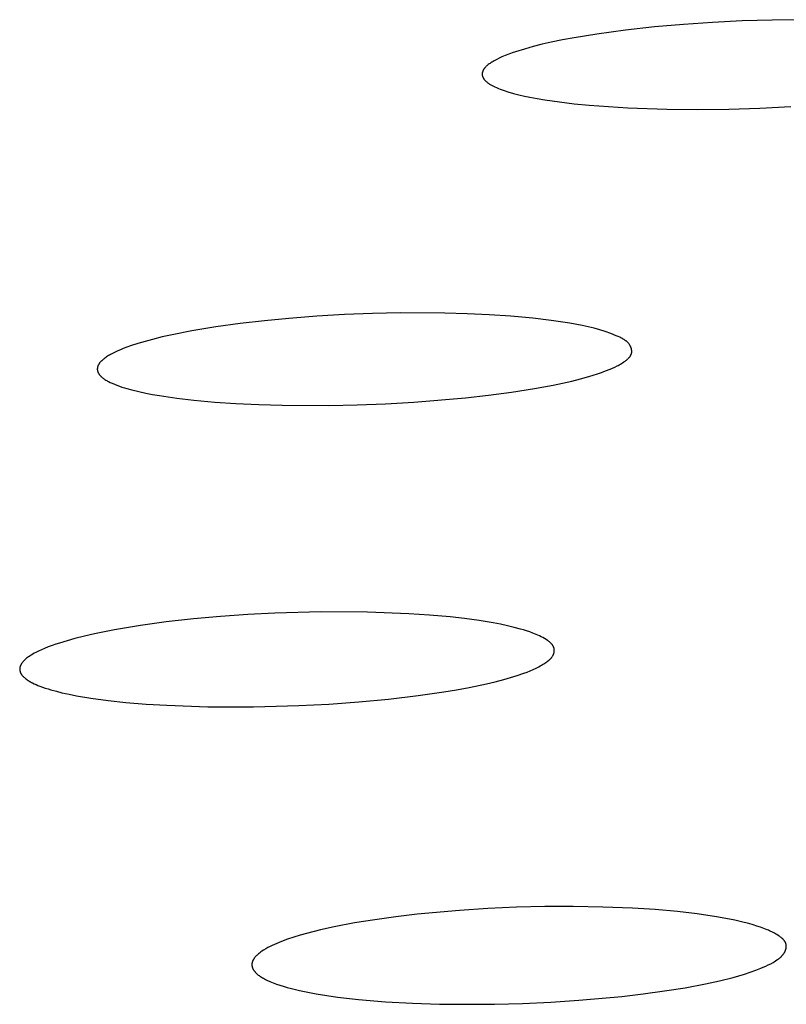
# Model space of a CAD drawing. Units: millimetres. Extents: x -613 to 385, y -1463 to 1531.
# Drawn here: x 174 to 181, y 1441 to 1450 of the extents above; entities that cross this region are included whole.
import ezdxf

# ---------------------------------------------------------------- set-up
doc = ezdxf.new("R2010")
doc.units = ezdxf.units.MM
doc.header["$MEASUREMENT"] = 0

msp = doc.modelspace()

# ---------------------------------------------------------------- linework, layer by layer
for p, q in [((179.6836, 1450.4107), (179.4153, 1450.3809)), ((179.9526, 1450.4343), (179.6836, 1450.4107)), ((180.222, 1450.4525), (179.9526, 1450.4343)), ((180.5002, 1450.4662), (180.222, 1450.4525)), ((180.7785, 1450.4747), (180.5002, 1450.4662)), ((181.057, 1450.4778), (180.7785, 1450.4747)), ((178.9355, 1450.3096), (178.8298, 1450.2898)), ((179.1478, 1450.3444), (178.9355, 1450.3096)), ((179.4153, 1450.3809), (179.1478, 1450.3444)), ((178.5573, 1450.2281), (178.4745, 1450.2051)), ((178.6407, 1450.249), (178.5573, 1450.2281)), ((178.7245, 1450.268), (178.6407, 1450.249)), ((178.8298, 1450.2898), (178.7245, 1450.268)), ((178.2656, 1450.1317), (178.2413, 1450.1207)), ((178.2968, 1450.1448), (178.2656, 1450.1317)), ((178.3285, 1450.1571), (178.2968, 1450.1448)), ((178.3604, 1450.1686), (178.3285, 1450.1571)), ((178.3925, 1450.1795), (178.3604, 1450.1686)), ((178.4745, 1450.2051), (178.3925, 1450.1795)), ((178.11, 1450.0337), (178.1077, 1450.0311)), ((178.1134, 1450.0373), (178.11, 1450.0337)), ((178.1168, 1450.0408), (178.1134, 1450.0373)), ((178.1203, 1450.0443), (178.1168, 1450.0408)), ((178.1239, 1450.0477), (178.1203, 1450.0443)), ((178.1275, 1450.0509), (178.1239, 1450.0477)), ((178.1312, 1450.0541), (178.1275, 1450.0509)), ((178.135, 1450.0573), (178.1312, 1450.0541)), ((178.1388, 1450.0603), (178.135, 1450.0573)), ((178.1467, 1450.0663), (178.1388, 1450.0603)), ((178.1547, 1450.0719), (178.1467, 1450.0663)), ((178.1628, 1450.0774), (178.1547, 1450.0719)), ((178.1711, 1450.0827), (178.1628, 1450.0774)), ((178.1825, 1450.0897), (178.1711, 1450.0827)), ((178.194, 1450.0963), (178.1825, 1450.0897)), ((178.2056, 1450.1028), (178.194, 1450.0963)), ((178.2174, 1450.109), (178.2056, 1450.1028)), ((178.2413, 1450.1207), (178.2174, 1450.109)), ((178.0819, 1449.9756), (178.0818, 1449.9736)), ((178.0818, 1449.9736), (178.0818, 1449.9716)), ((178.0818, 1449.9716), (178.0819, 1449.9695)), ((178.0821, 1449.9777), (178.0819, 1449.9756)), ((178.0819, 1449.9695), (178.0819, 1449.9675)), ((178.0819, 1449.9675), (178.0821, 1449.9654)), ((178.0823, 1449.9797), (178.0821, 1449.9777)), ((178.0821, 1449.9654), (178.0823, 1449.9634)), ((178.0825, 1449.9817), (178.0823, 1449.9797)), ((178.0823, 1449.9634), (178.0826, 1449.9614)), ((178.0828, 1449.9837), (178.0825, 1449.9817)), ((178.0826, 1449.9614), (178.0829, 1449.9593)), ((178.0832, 1449.9857), (178.0828, 1449.9837)), ((178.0829, 1449.9593), (178.0833, 1449.9573)), ((178.0836, 1449.9874), (178.0832, 1449.9857)), ((178.0833, 1449.9573), (178.0837, 1449.9554)), ((178.084, 1449.9891), (178.0836, 1449.9874)), ((178.0837, 1449.9554), (178.0842, 1449.9534)), ((178.0844, 1449.9908), (178.084, 1449.9891)), ((178.0842, 1449.9534), (178.0849, 1449.9512)), ((178.0849, 1449.9924), (178.0844, 1449.9908)), ((178.0854, 1449.9941), (178.0849, 1449.9924)), ((178.0849, 1449.9512), (178.0856, 1449.9491)), ((178.086, 1449.9957), (178.0854, 1449.9941)), ((178.0856, 1449.9491), (178.0863, 1449.947)), ((178.0866, 1449.9973), (178.086, 1449.9957)), ((178.0863, 1449.947), (178.0872, 1449.945)), ((178.0872, 1449.9989), (178.0866, 1449.9973)), ((178.0878, 1450.0005), (178.0872, 1449.9989)), ((178.0872, 1449.945), (178.0881, 1449.9429)), ((178.0885, 1450.0021), (178.0878, 1450.0005)), ((178.0881, 1449.9429), (178.089, 1449.9409)), ((178.0892, 1450.0037), (178.0885, 1450.0021)), ((178.089, 1449.9409), (178.09, 1449.9389)), ((178.09, 1450.0052), (178.0892, 1450.0037)), ((178.0908, 1450.0068), (178.09, 1450.0052)), ((178.0916, 1450.0083), (178.0908, 1450.0068)), ((178.0933, 1450.0113), (178.0916, 1450.0083)), ((178.0951, 1450.0143), (178.0933, 1450.0113)), ((178.097, 1450.0172), (178.0951, 1450.0143)), ((178.099, 1450.0201), (178.097, 1450.0172)), ((178.1011, 1450.0229), (178.099, 1450.0201)), ((178.1032, 1450.0257), (178.1011, 1450.0229)), ((178.1054, 1450.0284), (178.1032, 1450.0257)), ((178.1077, 1450.0311), (178.1054, 1450.0284)), ((178.09, 1449.9389), (178.0911, 1449.937)), ((178.0911, 1449.937), (178.0922, 1449.935)), ((178.0922, 1449.935), (178.0934, 1449.9331)), ((178.0934, 1449.9331), (178.0946, 1449.9312)), ((178.0946, 1449.9312), (178.0958, 1449.9294)), ((178.0958, 1449.9294), (178.0971, 1449.9275)), ((178.0971, 1449.9275), (178.0984, 1449.9257)), ((178.0984, 1449.9257), (178.1012, 1449.9221)), ((178.1012, 1449.9221), (178.1029, 1449.92)), ((178.1029, 1449.92), (178.1047, 1449.9179)), ((178.1047, 1449.9179), (178.1066, 1449.9158)), ((178.1066, 1449.9158), (178.1084, 1449.9138)), ((178.1084, 1449.9138), (178.1103, 1449.9118)), ((178.1103, 1449.9118), (178.1123, 1449.9098)), ((178.1123, 1449.9098), (178.1163, 1449.9059)), ((178.1163, 1449.9059), (178.1204, 1449.9022)), ((178.1204, 1449.9022), (178.1246, 1449.8986)), ((178.1246, 1449.8986), (178.1289, 1449.8951)), ((178.1289, 1449.8951), (178.1333, 1449.8918)), ((178.1333, 1449.8918), (178.139, 1449.8876)), ((178.139, 1449.8876), (178.1448, 1449.8836)), ((178.1448, 1449.8836), (178.1507, 1449.8797)), ((178.1507, 1449.8797), (178.1567, 1449.876)), ((178.1567, 1449.876), (178.1627, 1449.8724)), ((178.1627, 1449.8724), (178.1689, 1449.8689)), ((178.1689, 1449.8689), (178.1813, 1449.8622)), ((178.1813, 1449.8622), (178.1982, 1449.8537)), ((178.1982, 1449.8537), (178.2153, 1449.8458)), ((178.2153, 1449.8458), (178.2326, 1449.8384)), ((178.2326, 1449.8384), (178.2501, 1449.8314)), ((178.2501, 1449.8314), (178.2678, 1449.8248)), ((178.2678, 1449.8248), (178.2856, 1449.8186)), ((178.2856, 1449.8186), (178.3215, 1449.8071)), ((178.3215, 1449.8071), (178.3721, 1449.7926)), ((178.3721, 1449.7926), (178.4231, 1449.7796)), ((178.4231, 1449.7796), (178.4745, 1449.7679)), ((178.4745, 1449.7679), (178.5261, 1449.7572)), ((178.5261, 1449.7572), (178.5943, 1449.7444)), ((178.5943, 1449.7444), (178.6628, 1449.7327)), ((178.6628, 1449.7327), (178.8003, 1449.7128)), ((178.8003, 1449.7128), (178.9384, 1449.6965)), ((178.9384, 1449.6965), (179.0768, 1449.6833)), ((179.0768, 1449.6833), (179.2569, 1449.6694)), ((179.2569, 1449.6694), (179.4373, 1449.6589)), ((180.6624, 1449.6557), (180.9501, 1449.6695)), ((179.4373, 1449.6589), (179.7985, 1449.6466)), ((179.7985, 1449.6466), (180.0865, 1449.644)), ((180.0865, 1449.644), (180.3745, 1449.6471)), ((180.3745, 1449.6471), (180.6624, 1449.6557)), ((177.0627, 1447.7446), (176.8031, 1447.7344)), ((177.3226, 1447.7501), (177.0627, 1447.7446)), ((177.7352, 1447.7484), (177.3226, 1447.7501)), ((177.9413, 1447.7425), (177.7352, 1447.7484)), ((178.1474, 1447.7328), (177.9413, 1447.7425)), ((175.8316, 1447.6517), (175.6061, 1447.6204)), ((176.0578, 1447.6779), (175.8316, 1447.6517)), ((176.2845, 1447.6995), (176.0578, 1447.6779)), ((176.5436, 1447.7194), (176.2845, 1447.6995)), ((176.8031, 1447.7344), (176.5436, 1447.7194)), ((178.3497, 1447.7194), (178.1474, 1447.7328)), ((178.5514, 1447.701), (178.3497, 1447.7194)), ((178.7245, 1447.6804), (178.5514, 1447.701)), ((178.8973, 1447.6543), (178.7245, 1447.6804)), ((179.0109, 1447.6335), (178.8973, 1447.6543)), ((175.3815, 1447.583), (175.1991, 1447.5472)), ((175.6061, 1447.6204), (175.3815, 1447.583)), ((179.0672, 1447.6213), (179.0109, 1447.6335)), ((179.1227, 1447.6076), (179.0672, 1447.6213)), ((179.1746, 1447.593), (179.1227, 1447.6076)), ((179.226, 1447.5766), (179.1746, 1447.593)), ((179.2772, 1447.5584), (179.226, 1447.5766)), ((174.9489, 1447.486), (174.8801, 1447.4656)), ((175.0181, 1447.5047), (174.9489, 1447.486)), ((175.1084, 1447.5269), (175.0181, 1447.5047)), ((175.1991, 1447.5472), (175.1084, 1447.5269)), ((179.3285, 1447.5383), (179.2772, 1447.5584)), ((179.3452, 1447.5313), (179.3285, 1447.5383)), ((179.3618, 1447.5239), (179.3452, 1447.5313)), ((179.37, 1447.52), (179.3618, 1447.5239)), ((179.378, 1447.5159), (179.37, 1447.52)), ((179.3859, 1447.5117), (179.378, 1447.5159)), ((179.3937, 1447.5072), (179.3859, 1447.5117)), ((179.3975, 1447.5049), (179.3937, 1447.5072)), ((179.4013, 1447.5025), (179.3975, 1447.5049)), ((179.405, 1447.5001), (179.4013, 1447.5025)), ((179.4086, 1447.4976), (179.405, 1447.5001)), ((179.4122, 1447.495), (179.4086, 1447.4976)), ((179.4157, 1447.4924), (179.4122, 1447.495)), ((179.4192, 1447.4897), (179.4157, 1447.4924)), ((179.4226, 1447.4869), (179.4192, 1447.4897)), ((179.4259, 1447.484), (179.4226, 1447.4869)), ((179.4291, 1447.481), (179.4259, 1447.484)), ((179.4323, 1447.478), (179.4291, 1447.481)), ((179.4354, 1447.4748), (179.4323, 1447.478)), ((179.4384, 1447.4716), (179.4354, 1447.4748)), ((179.4413, 1447.4683), (179.4384, 1447.4716)), ((179.4441, 1447.4649), (179.4413, 1447.4683)), ((174.6706, 1447.3864), (174.6466, 1447.3745)), ((174.6951, 1447.3976), (174.6706, 1447.3864)), ((174.7198, 1447.4082), (174.6951, 1447.3976)), ((174.7447, 1447.4182), (174.7198, 1447.4082)), ((174.7783, 1447.431), (174.7447, 1447.4182)), ((174.812, 1447.4431), (174.7783, 1447.431)), ((174.8801, 1447.4656), (174.812, 1447.4431)), ((179.4468, 1447.4614), (179.4441, 1447.4649)), ((179.4485, 1447.4591), (179.4468, 1447.4614)), ((179.4501, 1447.4568), (179.4485, 1447.4591)), ((179.4517, 1447.4544), (179.4501, 1447.4568)), ((179.4533, 1447.452), (179.4517, 1447.4544)), ((179.4548, 1447.4496), (179.4533, 1447.452)), ((179.4562, 1447.4471), (179.4548, 1447.4496)), ((179.4576, 1447.4446), (179.4562, 1447.4471)), ((179.459, 1447.4421), (179.4576, 1447.4446)), ((179.4603, 1447.4396), (179.459, 1447.4421)), ((179.4615, 1447.437), (179.4603, 1447.4396)), ((179.4627, 1447.4344), (179.4615, 1447.437)), ((179.4638, 1447.4318), (179.4627, 1447.4344)), ((179.4649, 1447.4292), (179.4638, 1447.4318)), ((179.4659, 1447.4266), (179.4649, 1447.4292)), ((179.4669, 1447.424), (179.4659, 1447.4266)), ((179.4677, 1447.4213), (179.4669, 1447.424)), ((179.4685, 1447.4186), (179.4677, 1447.4213)), ((179.4693, 1447.416), (179.4685, 1447.4186)), ((179.4699, 1447.4133), (179.4693, 1447.416)), ((179.4705, 1447.4106), (179.4699, 1447.4133)), ((179.471, 1447.4079), (179.4705, 1447.4106)), ((179.4705, 1447.3759), (179.4709, 1447.3775)), ((179.4709, 1447.3775), (179.4712, 1447.3791)), ((179.4715, 1447.4053), (179.471, 1447.4079)), ((179.4712, 1447.3791), (179.4714, 1447.3804)), ((179.4714, 1447.3804), (179.4716, 1447.3816)), ((179.4718, 1447.4026), (179.4715, 1447.4053)), ((179.4716, 1447.3816), (179.4718, 1447.3829)), ((179.4721, 1447.3999), (179.4718, 1447.4026)), ((179.4718, 1447.3829), (179.472, 1447.3842)), ((179.472, 1447.3842), (179.4721, 1447.3855)), ((179.4723, 1447.3973), (179.4721, 1447.3999)), ((179.4721, 1447.3855), (179.4722, 1447.3868)), ((179.4722, 1447.3868), (179.4723, 1447.3881)), ((179.4724, 1447.3946), (179.4723, 1447.3973)), ((179.4723, 1447.3881), (179.4724, 1447.3894)), ((179.4724, 1447.392), (179.4724, 1447.3946)), ((179.4724, 1447.3894), (179.4724, 1447.392)), ((174.526, 1447.2852), (174.5242, 1447.2827)), ((174.5286, 1447.2884), (174.526, 1447.2852)), ((174.5312, 1447.2916), (174.5286, 1447.2884)), ((174.5338, 1447.2946), (174.5312, 1447.2916)), ((174.5366, 1447.2977), (174.5338, 1447.2946)), ((174.5394, 1447.3006), (174.5366, 1447.2977)), ((174.5422, 1447.3035), (174.5394, 1447.3006)), ((174.5451, 1447.3064), (174.5422, 1447.3035)), ((174.5481, 1447.3091), (174.5451, 1447.3064)), ((174.5542, 1447.3146), (174.5481, 1447.3091)), ((174.5604, 1447.3198), (174.5542, 1447.3146)), ((174.5668, 1447.3249), (174.5604, 1447.3198)), ((174.5734, 1447.3298), (174.5668, 1447.3249)), ((174.5821, 1447.336), (174.5734, 1447.3298)), ((174.5909, 1447.3421), (174.5821, 1447.336)), ((174.5999, 1447.3479), (174.5909, 1447.3421)), ((174.6091, 1447.3536), (174.5999, 1447.3479)), ((174.6183, 1447.3591), (174.6091, 1447.3536)), ((174.6276, 1447.3643), (174.6183, 1447.3591)), ((174.6466, 1447.3745), (174.6276, 1447.3643)), ((179.3774, 1447.2811), (179.3878, 1447.2877)), ((179.3878, 1447.2877), (179.3982, 1447.2945)), ((179.3982, 1447.2945), (179.4106, 1447.3033)), ((179.4106, 1447.3033), (179.4167, 1447.3078)), ((179.4167, 1447.3078), (179.4228, 1447.3125)), ((179.4228, 1447.3125), (179.4286, 1447.3173)), ((179.4286, 1447.3173), (179.4342, 1447.3222)), ((179.4342, 1447.3222), (179.437, 1447.3247)), ((179.437, 1447.3247), (179.4396, 1447.3273)), ((179.4396, 1447.3273), (179.4422, 1447.3299)), ((179.4422, 1447.3299), (179.4448, 1447.3325)), ((179.4448, 1447.3325), (179.4472, 1447.3351)), ((179.4472, 1447.3351), (179.4496, 1447.3378)), ((179.4496, 1447.3378), (179.4519, 1447.3405)), ((179.4519, 1447.3405), (179.4541, 1447.3433)), ((179.4541, 1447.3433), (179.4561, 1447.346)), ((179.4561, 1447.346), (179.4581, 1447.3489)), ((179.4581, 1447.3489), (179.46, 1447.3517)), ((179.46, 1447.3517), (179.4618, 1447.3546)), ((179.4618, 1447.3546), (179.4626, 1447.3561)), ((179.4626, 1447.3561), (179.4634, 1447.3575)), ((179.4634, 1447.3575), (179.4642, 1447.359)), ((179.4642, 1447.359), (179.4649, 1447.3605)), ((179.4649, 1447.3605), (179.4656, 1447.362)), ((179.4656, 1447.362), (179.4663, 1447.3635)), ((179.4663, 1447.3635), (179.467, 1447.365)), ((179.467, 1447.365), (179.4676, 1447.3665)), ((179.4676, 1447.3665), (179.4682, 1447.3681)), ((179.4682, 1447.3681), (179.4687, 1447.3696)), ((179.4687, 1447.3696), (179.4692, 1447.3712)), ((179.4692, 1447.3712), (179.4697, 1447.3727)), ((179.4697, 1447.3727), (179.4701, 1447.3743)), ((179.4701, 1447.3743), (179.4705, 1447.3759)), ((174.5044, 1447.2341), (174.5042, 1447.2318)), ((174.5042, 1447.2318), (174.5042, 1447.2294)), ((174.5042, 1447.2294), (174.5042, 1447.2271)), ((174.5042, 1447.2271), (174.5043, 1447.2247)), ((174.5043, 1447.2247), (174.5045, 1447.2223)), ((174.5046, 1447.2365), (174.5044, 1447.2341)), ((174.5045, 1447.2223), (174.5047, 1447.22)), ((174.5049, 1447.2388), (174.5046, 1447.2365)), ((174.5047, 1447.22), (174.505, 1447.2176)), ((174.5052, 1447.2411), (174.5049, 1447.2388)), ((174.505, 1447.2176), (174.5054, 1447.2153)), ((174.5055, 1447.2426), (174.5052, 1447.2411)), ((174.5054, 1447.2153), (174.5058, 1447.213)), ((174.5058, 1447.2441), (174.5055, 1447.2426)), ((174.5061, 1447.2456), (174.5058, 1447.2441)), ((174.5058, 1447.213), (174.5063, 1447.2107)), ((174.5065, 1447.2471), (174.5061, 1447.2456)), ((174.5063, 1447.2107), (174.5069, 1447.2084)), ((174.5069, 1447.2486), (174.5065, 1447.2471)), ((174.5073, 1447.25), (174.5069, 1447.2486)), ((174.5069, 1447.2084), (174.5075, 1447.2061)), ((174.5077, 1447.2515), (174.5073, 1447.25)), ((174.5075, 1447.2061), (174.5083, 1447.2039)), ((174.5082, 1447.253), (174.5077, 1447.2515)), ((174.5087, 1447.2544), (174.5082, 1447.253)), ((174.5083, 1447.2039), (174.5087, 1447.2026)), ((174.5092, 1447.2558), (174.5087, 1447.2544)), ((174.5087, 1447.2026), (174.5092, 1447.2012)), ((174.5103, 1447.2587), (174.5092, 1447.2558)), ((174.5092, 1447.2012), (174.5098, 1447.1999)), ((174.5098, 1447.1999), (174.5103, 1447.1985)), ((174.5116, 1447.2615), (174.5103, 1447.2587)), ((174.5103, 1447.1985), (174.5109, 1447.1972)), ((174.5109, 1447.1972), (174.5115, 1447.1959)), ((174.5115, 1447.1959), (174.5128, 1447.1933)), ((174.5129, 1447.2643), (174.5116, 1447.2615)), ((174.5128, 1447.1933), (174.5141, 1447.1908)), ((174.5143, 1447.267), (174.5129, 1447.2643)), ((174.5158, 1447.2697), (174.5143, 1447.267)), ((174.5173, 1447.2724), (174.5158, 1447.2697)), ((174.5189, 1447.275), (174.5173, 1447.2724)), ((174.5206, 1447.2776), (174.5189, 1447.275)), ((174.5224, 1447.2802), (174.5206, 1447.2776)), ((174.5242, 1447.2827), (174.5224, 1447.2802)), ((179.1524, 1447.1837), (179.191, 1447.1969)), ((179.191, 1447.1969), (179.2291, 1447.2109)), ((179.2291, 1447.2109), (179.2722, 1447.2279)), ((179.2722, 1447.2279), (179.2935, 1447.237)), ((179.2935, 1447.237), (179.3146, 1447.2468)), ((179.3146, 1447.2468), (179.3357, 1447.2573)), ((179.3357, 1447.2573), (179.3461, 1447.2629)), ((179.3461, 1447.2629), (179.3566, 1447.2687)), ((179.3566, 1447.2687), (179.367, 1447.2747)), ((179.367, 1447.2747), (179.3774, 1447.2811)), ((174.5141, 1447.1908), (174.5155, 1447.1883)), ((174.5155, 1447.1883), (174.517, 1447.1858)), ((174.517, 1447.1858), (174.5186, 1447.1834)), ((174.5186, 1447.1834), (174.5203, 1447.181)), ((174.5203, 1447.181), (174.522, 1447.1786)), ((174.522, 1447.1786), (174.5238, 1447.1763)), ((174.5238, 1447.1763), (174.5256, 1447.1741)), ((174.5256, 1447.1741), (174.5275, 1447.1718)), ((174.5275, 1447.1718), (174.5294, 1447.1696)), ((174.5294, 1447.1696), (174.5333, 1447.1653)), ((174.5333, 1447.1653), (174.5357, 1447.1629)), ((174.5357, 1447.1629), (174.5381, 1447.1605)), ((174.5381, 1447.1605), (174.5431, 1447.1558)), ((174.5431, 1447.1558), (174.5482, 1447.1514)), ((174.5482, 1447.1514), (174.5534, 1447.147)), ((174.5534, 1447.147), (174.5588, 1447.1429)), ((174.5588, 1447.1429), (174.5643, 1447.1389)), ((174.5643, 1447.1389), (174.5698, 1447.135)), ((174.5698, 1447.135), (174.5755, 1447.1312)), ((174.5755, 1447.1312), (174.5834, 1447.1263)), ((174.5834, 1447.1263), (174.5914, 1447.1215)), ((174.5914, 1447.1215), (174.5995, 1447.1169)), ((174.5995, 1447.1169), (174.6077, 1447.1124)), ((174.6077, 1447.1124), (174.6244, 1447.104)), ((174.6244, 1447.104), (174.6414, 1447.0961)), ((178.8281, 1447.0963), (178.9141, 1447.1162)), ((178.9141, 1447.1162), (178.9944, 1447.1366)), ((178.9944, 1447.1366), (179.074, 1447.159)), ((179.074, 1447.159), (179.1524, 1447.1837)), ((174.6414, 1447.0961), (174.6639, 1447.0865)), ((174.6639, 1447.0865), (174.6866, 1447.0775)), ((174.6866, 1447.0775), (174.7095, 1447.069)), ((174.7095, 1447.069), (174.7326, 1447.0612)), ((174.7326, 1447.0612), (174.7559, 1447.0538)), ((174.7559, 1447.0538), (174.7793, 1447.0468)), ((174.7793, 1447.0468), (174.8265, 1447.034)), ((174.8265, 1447.034), (174.8902, 1447.0184)), ((174.8902, 1447.0184), (174.9542, 1447.0046)), ((178.1414, 1446.9844), (178.3558, 1447.0127)), ((178.3558, 1447.0127), (178.5692, 1447.0463)), ((178.5692, 1447.0463), (178.742, 1447.0782)), ((178.742, 1447.0782), (178.8281, 1447.0963)), ((174.9542, 1447.0046), (175.0186, 1446.9922)), ((175.0186, 1446.9922), (175.0831, 1446.981)), ((175.0831, 1446.981), (175.2421, 1446.9576)), ((175.2421, 1446.9576), (175.4017, 1446.9391)), ((175.4017, 1446.9391), (175.5963, 1446.9215)), ((175.5963, 1446.9215), (175.7913, 1446.9084)), ((177.1835, 1446.9063), (177.4473, 1446.9212)), ((177.4473, 1446.9212), (177.9263, 1446.9607)), ((177.9263, 1446.9607), (178.1414, 1446.9844)), ((175.7913, 1446.9084), (176.0071, 1446.8982)), ((176.0071, 1446.8982), (176.223, 1446.892)), ((176.223, 1446.892), (176.6551, 1446.8906)), ((176.6551, 1446.8906), (176.9195, 1446.8961)), ((176.9195, 1446.8961), (177.1835, 1446.9063)), ((175.3971, 1444.9051), (175.1452, 1444.8766)), ((175.6496, 1444.928), (175.3971, 1444.9051)), ((175.9024, 1444.9459), (175.6496, 1444.928)), ((176.1556, 1444.9591), (175.9024, 1444.9459)), ((176.5851, 1444.9705), (176.1556, 1444.9591)), ((177.0148, 1444.968), (176.5851, 1444.9705)), ((177.4006, 1444.953), (177.0148, 1444.968)), ((177.5931, 1444.9401), (177.4006, 1444.953)), ((177.7851, 1444.9229), (177.5931, 1444.9401)), ((177.9189, 1444.9079), (177.7851, 1444.9229)), ((178.0524, 1444.8898), (177.9189, 1444.9079)), ((174.9041, 1444.8434), (174.6641, 1444.8033)), ((175.1452, 1444.8766), (174.9041, 1444.8434)), ((178.1855, 1444.8676), (178.0524, 1444.8898)), ((178.2518, 1444.8546), (178.1855, 1444.8676)), ((178.3181, 1444.8404), (178.2518, 1444.8546)), ((178.3778, 1444.8261), (178.3181, 1444.8404)), ((178.437, 1444.8104), (178.3778, 1444.8261)), ((174.2947, 1444.7217), (174.2235, 1444.7019)), ((174.3864, 1444.7449), (174.2947, 1444.7217)), ((174.4786, 1444.7661), (174.3864, 1444.7449)), ((174.6641, 1444.8033), (174.4786, 1444.7661)), ((178.4662, 1444.8018), (178.437, 1444.8104)), ((178.4952, 1444.7927), (178.4662, 1444.8018)), ((178.5238, 1444.7831), (178.4952, 1444.7927)), ((178.552, 1444.7728), (178.5238, 1444.7831)), ((178.568, 1444.7667), (178.552, 1444.7728)), ((178.5838, 1444.7602), (178.568, 1444.7667)), ((178.5995, 1444.7534), (178.5838, 1444.7602)), ((178.6151, 1444.7462), (178.5995, 1444.7534)), ((178.6306, 1444.7386), (178.6151, 1444.7462)), ((178.6461, 1444.7304), (178.6306, 1444.7386)), ((178.6615, 1444.7216), (178.6461, 1444.7304)), ((178.6768, 1444.7121), (178.6615, 1444.7216)), ((174.0142, 1444.6297), (173.9863, 1444.6178)), ((174.0485, 1444.6434), (174.0142, 1444.6297)), ((174.0831, 1444.6564), (174.0485, 1444.6434)), ((174.1179, 1444.6686), (174.0831, 1444.6564)), ((174.1529, 1444.6803), (174.1179, 1444.6686)), ((174.2235, 1444.7019), (174.1529, 1444.6803)), ((178.6891, 1444.704), (178.6768, 1444.7121)), ((178.6951, 1444.6997), (178.6891, 1444.704)), ((178.701, 1444.6954), (178.6951, 1444.6997)), ((178.7068, 1444.6908), (178.701, 1444.6954)), ((178.7124, 1444.6861), (178.7068, 1444.6908)), ((178.7151, 1444.6837), (178.7124, 1444.6861)), ((178.7178, 1444.6813), (178.7151, 1444.6837)), ((178.7204, 1444.6788), (178.7178, 1444.6813)), ((178.7229, 1444.6763), (178.7204, 1444.6788)), ((178.7254, 1444.6738), (178.7229, 1444.6763)), ((178.7277, 1444.6711), (178.7254, 1444.6738)), ((178.73, 1444.6685), (178.7277, 1444.6711)), ((178.7322, 1444.6658), (178.73, 1444.6685)), ((178.7344, 1444.6631), (178.7322, 1444.6658)), ((178.7364, 1444.6603), (178.7344, 1444.6631)), ((178.7383, 1444.6575), (178.7364, 1444.6603)), ((178.7401, 1444.6546), (178.7383, 1444.6575)), ((178.741, 1444.6531), (178.7401, 1444.6546)), ((178.7418, 1444.6516), (178.741, 1444.6531)), ((178.7426, 1444.6502), (178.7418, 1444.6516)), ((178.7434, 1444.6487), (178.7426, 1444.6502)), ((178.7442, 1444.6472), (178.7434, 1444.6487)), ((178.7449, 1444.6456), (178.7442, 1444.6472)), ((178.7456, 1444.6441), (178.7449, 1444.6456)), ((178.7463, 1444.6426), (178.7456, 1444.6441)), ((178.7469, 1444.641), (178.7463, 1444.6426)), ((178.7475, 1444.6394), (178.7469, 1444.641)), ((178.7481, 1444.6378), (178.7475, 1444.6394)), ((178.7486, 1444.6362), (178.7481, 1444.6378)), ((178.7491, 1444.6346), (178.7486, 1444.6362)), ((178.7496, 1444.633), (178.7491, 1444.6346)), ((178.75, 1444.6314), (178.7496, 1444.633)), ((178.7504, 1444.6297), (178.75, 1444.6314)), ((178.7507, 1444.6282), (178.7504, 1444.6297)), ((173.8474, 1444.5385), (173.8397, 1444.5322)), ((173.8552, 1444.5445), (173.8474, 1444.5385)), ((173.8632, 1444.5504), (173.8552, 1444.5445)), ((173.8713, 1444.556), (173.8632, 1444.5504)), ((173.8795, 1444.5615), (173.8713, 1444.556)), ((173.8879, 1444.5668), (173.8795, 1444.5615)), ((173.9048, 1444.577), (173.8879, 1444.5668)), ((173.9181, 1444.5845), (173.9048, 1444.577)), ((173.9314, 1444.5916), (173.9181, 1444.5845)), ((173.945, 1444.5985), (173.9314, 1444.5916)), ((173.9586, 1444.6051), (173.945, 1444.5985)), ((173.9863, 1444.6178), (173.9586, 1444.6051)), ((178.7165, 1444.5346), (178.7194, 1444.5376)), ((178.7194, 1444.5376), (178.7222, 1444.5406)), ((178.7222, 1444.5406), (178.7249, 1444.5437)), ((178.7249, 1444.5437), (178.7276, 1444.5468)), ((178.7276, 1444.5468), (178.7301, 1444.55)), ((178.7301, 1444.55), (178.7326, 1444.5533)), ((178.7326, 1444.5533), (178.7349, 1444.5566)), ((178.7349, 1444.5566), (178.7372, 1444.56)), ((178.7372, 1444.56), (178.7382, 1444.5617)), ((178.7382, 1444.5617), (178.7393, 1444.5635)), ((178.7393, 1444.5635), (178.7403, 1444.5652)), ((178.7403, 1444.5652), (178.7412, 1444.567)), ((178.7412, 1444.567), (178.7422, 1444.5688)), ((178.7422, 1444.5688), (178.7431, 1444.5706)), ((178.7431, 1444.5706), (178.7439, 1444.5725)), ((178.7439, 1444.5725), (178.7448, 1444.5743)), ((178.7448, 1444.5743), (178.7455, 1444.5762)), ((178.7455, 1444.5762), (178.7463, 1444.5781)), ((178.7463, 1444.5781), (178.7469, 1444.5797)), ((178.7469, 1444.5797), (178.7474, 1444.5812)), ((178.7474, 1444.5812), (178.7479, 1444.5828)), ((178.7479, 1444.5828), (178.7484, 1444.5844)), ((178.7484, 1444.5844), (178.7489, 1444.5859)), ((178.7489, 1444.5859), (178.7493, 1444.5875)), ((178.7493, 1444.5875), (178.7501, 1444.5907)), ((178.7501, 1444.5907), (178.7507, 1444.594)), ((178.751, 1444.6266), (178.7507, 1444.6282)), ((178.7507, 1444.594), (178.7513, 1444.5973)), ((178.7513, 1444.625), (178.751, 1444.6266)), ((178.7515, 1444.6234), (178.7513, 1444.625)), ((178.7513, 1444.5973), (178.7517, 1444.6005)), ((178.7517, 1444.6218), (178.7515, 1444.6234)), ((178.7519, 1444.6202), (178.7517, 1444.6218)), ((178.7517, 1444.6005), (178.7519, 1444.6022)), ((178.7521, 1444.6186), (178.7519, 1444.6202)), ((178.7519, 1444.6022), (178.7521, 1444.6038)), ((178.7522, 1444.617), (178.7521, 1444.6186)), ((178.7521, 1444.6038), (178.7522, 1444.6055)), ((178.7523, 1444.6153), (178.7522, 1444.617)), ((178.7522, 1444.6055), (178.7523, 1444.6071)), ((178.7523, 1444.6137), (178.7523, 1444.6153)), ((178.7524, 1444.612), (178.7523, 1444.6137)), ((178.7523, 1444.6088), (178.7524, 1444.6104)), ((178.7523, 1444.6071), (178.7523, 1444.6088)), ((178.7524, 1444.6104), (178.7524, 1444.612)), ((173.7832, 1444.4456), (173.7831, 1444.4442)), ((173.7834, 1444.447), (173.7832, 1444.4456)), ((173.7836, 1444.4485), (173.7834, 1444.447)), ((173.7839, 1444.4499), (173.7836, 1444.4485)), ((173.7841, 1444.4513), (173.7839, 1444.4499)), ((173.7847, 1444.4541), (173.7841, 1444.4513)), ((173.7854, 1444.4569), (173.7847, 1444.4541)), ((173.7862, 1444.4597), (173.7854, 1444.4569)), ((173.7871, 1444.4624), (173.7862, 1444.4597)), ((173.788, 1444.4652), (173.7871, 1444.4624)), ((173.789, 1444.4679), (173.788, 1444.4652)), ((173.7901, 1444.4705), (173.789, 1444.4679)), ((173.7913, 1444.4732), (173.7901, 1444.4705)), ((173.7925, 1444.4758), (173.7913, 1444.4732)), ((173.7938, 1444.4784), (173.7925, 1444.4758)), ((173.7949, 1444.4804), (173.7938, 1444.4784)), ((173.7959, 1444.4823), (173.7949, 1444.4804)), ((173.7982, 1444.4862), (173.7959, 1444.4823)), ((173.8006, 1444.4899), (173.7982, 1444.4862)), ((173.803, 1444.4936), (173.8006, 1444.4899)), ((173.8056, 1444.4972), (173.803, 1444.4936)), ((173.8083, 1444.5007), (173.8056, 1444.4972)), ((173.8111, 1444.5041), (173.8083, 1444.5007)), ((173.814, 1444.5075), (173.8111, 1444.5041)), ((173.817, 1444.5108), (173.814, 1444.5075)), ((173.8201, 1444.514), (173.817, 1444.5108)), ((173.8232, 1444.5172), (173.8201, 1444.514)), ((173.8264, 1444.5203), (173.8232, 1444.5172)), ((173.8329, 1444.5263), (173.8264, 1444.5203)), ((173.8397, 1444.5322), (173.8329, 1444.5263)), ((178.5556, 1444.4343), (178.5823, 1444.4466)), ((178.5823, 1444.4466), (178.5955, 1444.4531)), ((178.5955, 1444.4531), (178.6086, 1444.4597)), ((178.6086, 1444.4597), (178.6215, 1444.4667)), ((178.6215, 1444.4667), (178.6343, 1444.4739)), ((178.6343, 1444.4739), (178.644, 1444.4796)), ((178.644, 1444.4796), (178.6536, 1444.4855)), ((178.6536, 1444.4855), (178.6631, 1444.4916)), ((178.6631, 1444.4916), (178.6723, 1444.4979)), ((178.6723, 1444.4979), (178.6815, 1444.5045)), ((178.6815, 1444.5045), (178.6904, 1444.5114)), ((178.6904, 1444.5114), (178.6991, 1444.5185)), ((178.6991, 1444.5185), (178.7034, 1444.5222)), ((178.7034, 1444.5222), (178.7076, 1444.526)), ((178.7076, 1444.526), (178.7136, 1444.5317)), ((178.7136, 1444.5317), (178.7165, 1444.5346)), ((173.7828, 1444.4399), (173.7827, 1444.4385)), ((173.7827, 1444.4385), (173.7827, 1444.4371)), ((173.7827, 1444.4371), (173.7827, 1444.4357)), ((173.7827, 1444.4357), (173.7828, 1444.4342)), ((173.7829, 1444.4428), (173.7828, 1444.4414)), ((173.7828, 1444.4414), (173.7828, 1444.4399)), ((173.7828, 1444.4342), (173.7828, 1444.4328)), ((173.7828, 1444.4328), (173.783, 1444.4314)), ((173.7831, 1444.4442), (173.7829, 1444.4428)), ((173.783, 1444.4314), (173.7831, 1444.43)), ((173.7831, 1444.43), (173.7833, 1444.4285)), ((173.7833, 1444.4285), (173.7835, 1444.4271)), ((173.7835, 1444.4271), (173.7837, 1444.4257)), ((173.7837, 1444.4257), (173.7839, 1444.4243)), ((173.7839, 1444.4243), (173.7842, 1444.4229)), ((173.7842, 1444.4229), (173.7845, 1444.4215)), ((173.7845, 1444.4215), (173.7848, 1444.4201)), ((173.7848, 1444.4201), (173.7852, 1444.4187)), ((173.7852, 1444.4187), (173.7856, 1444.4173)), ((173.7856, 1444.4173), (173.7864, 1444.4145)), ((173.7864, 1444.4145), (173.7874, 1444.4117)), ((173.7874, 1444.4117), (173.7884, 1444.409)), ((173.7884, 1444.409), (173.7895, 1444.4063)), ((173.7895, 1444.4063), (173.7907, 1444.4036)), ((173.7907, 1444.4036), (173.792, 1444.401)), ((173.792, 1444.401), (173.7933, 1444.3984)), ((173.7933, 1444.3984), (173.7947, 1444.3958)), ((173.7947, 1444.3958), (173.7962, 1444.3933)), ((173.7962, 1444.3933), (173.7977, 1444.3908)), ((173.7977, 1444.3908), (173.7998, 1444.3878)), ((173.7998, 1444.3878), (173.8018, 1444.3848)), ((173.8018, 1444.3848), (173.804, 1444.3819)), ((173.804, 1444.3819), (173.8063, 1444.3791)), ((173.8063, 1444.3791), (173.8086, 1444.3763)), ((173.8086, 1444.3763), (173.811, 1444.3736)), ((173.811, 1444.3736), (173.8134, 1444.3709)), ((173.8134, 1444.3709), (173.816, 1444.3683)), ((173.816, 1444.3683), (173.8185, 1444.3658)), ((173.8185, 1444.3658), (173.8212, 1444.3633)), ((173.8212, 1444.3633), (173.8265, 1444.3585)), ((173.8265, 1444.3585), (173.8321, 1444.3538)), ((178.2844, 1444.3408), (178.3463, 1444.3586)), ((178.3463, 1444.3586), (178.4078, 1444.3779)), ((178.4078, 1444.3779), (178.4687, 1444.3992)), ((178.4687, 1444.3992), (178.4988, 1444.4106)), ((178.4988, 1444.4106), (178.5287, 1444.4227)), ((178.5287, 1444.4227), (178.5556, 1444.4343)), ((173.8321, 1444.3538), (173.8377, 1444.3493)), ((173.8377, 1444.3493), (173.8452, 1444.3436)), ((173.8452, 1444.3436), (173.8529, 1444.3382)), ((173.8529, 1444.3382), (173.8606, 1444.333)), ((173.8606, 1444.333), (173.8685, 1444.3279)), ((173.8685, 1444.3279), (173.8765, 1444.3231)), ((173.8765, 1444.3231), (173.8846, 1444.3184)), ((173.8846, 1444.3184), (173.8929, 1444.3139)), ((173.8929, 1444.3139), (173.9012, 1444.3096)), ((173.9012, 1444.3096), (173.9181, 1444.3013)), ((173.9181, 1444.3013), (173.9352, 1444.2936)), ((173.9352, 1444.2936), (173.9526, 1444.2863)), ((173.9526, 1444.2863), (173.9702, 1444.2794)), ((173.9702, 1444.2794), (173.9954, 1444.27)), ((173.9954, 1444.27), (174.0208, 1444.2613)), ((177.8428, 1444.2449), (177.9607, 1444.2665)), ((177.9607, 1444.2665), (178.1232, 1444.3005)), ((178.1232, 1444.3005), (178.204, 1444.3198)), ((178.204, 1444.3198), (178.2844, 1444.3408)), ((174.0208, 1444.2613), (174.0463, 1444.253)), ((174.0463, 1444.253), (174.0719, 1444.2453)), ((174.0719, 1444.2453), (174.1236, 1444.2311)), ((174.1236, 1444.2311), (174.1756, 1444.2182)), ((174.1756, 1444.2182), (174.2426, 1444.2035)), ((174.2426, 1444.2035), (174.3098, 1444.1902)), ((174.3098, 1444.1902), (174.4452, 1444.1676)), ((177.2112, 1444.159), (177.4875, 1444.1914)), ((177.4875, 1444.1914), (177.7247, 1444.2253)), ((177.7247, 1444.2253), (177.8428, 1444.2449)), ((174.4452, 1444.1676), (174.6065, 1444.1459)), ((174.6065, 1444.1459), (174.7684, 1444.1287)), ((174.7684, 1444.1287), (174.9586, 1444.1129)), ((174.9586, 1444.1129), (175.1491, 1444.1011)), ((175.1491, 1444.1011), (175.5307, 1444.0881)), ((175.5307, 1444.0881), (175.9549, 1444.0868)), ((175.9549, 1444.0868), (176.379, 1444.0986)), ((176.379, 1444.0986), (176.6568, 1444.1131)), ((176.6568, 1444.1131), (176.9343, 1444.1331)), ((176.9343, 1444.1331), (177.2112, 1444.159)), ((177.4764, 1442.158), (177.2792, 1442.1346)), ((177.8719, 1442.1941), (177.4764, 1442.158)), ((178.1356, 1442.2111), (177.8719, 1442.1941)), ((178.3997, 1442.2226), (178.1356, 1442.2111)), ((178.6639, 1442.2287), (178.3997, 1442.2226)), ((178.9283, 1442.2297), (178.6639, 1442.2287)), ((179.2047, 1442.2251), (178.9283, 1442.2297)), ((179.4806, 1442.2141), (179.2047, 1442.2251)), ((179.6898, 1442.2008), (179.4806, 1442.2141)), ((179.8991, 1442.1821), (179.6898, 1442.2008)), ((180.0811, 1442.1606), (179.8991, 1442.1821)), ((180.2614, 1442.1337), (180.0811, 1442.1606)), ((176.8942, 1442.0765), (176.7068, 1442.0407)), ((177.0825, 1442.1072), (176.8942, 1442.0765)), ((177.2792, 1442.1346), (177.0825, 1442.1072)), ((180.3468, 1442.1186), (180.2614, 1442.1337)), ((180.4318, 1442.1014), (180.3468, 1442.1186)), ((180.5168, 1442.0815), (180.4318, 1442.1014)), ((180.5595, 1442.0703), (180.5168, 1442.0815)), ((180.6024, 1442.0582), (180.5595, 1442.0703)), ((176.4498, 1441.9796), (176.3906, 1441.9629)), ((176.5778, 1442.0121), (176.4498, 1441.9796)), ((176.7068, 1442.0407), (176.5778, 1442.0121)), ((180.6355, 1442.0481), (180.6024, 1442.0582)), ((180.6682, 1442.0375), (180.6355, 1442.0481)), ((180.7, 1442.0261), (180.6682, 1442.0375)), ((180.7155, 1442.0202), (180.7, 1442.0261)), ((180.7306, 1442.0141), (180.7155, 1442.0202)), ((180.7422, 1442.0092), (180.7306, 1442.0141)), ((180.7536, 1442.0041), (180.7422, 1442.0092)), ((180.7648, 1441.9988), (180.7536, 1442.0041)), ((180.776, 1441.9933), (180.7648, 1441.9988)), ((180.7871, 1441.9874), (180.776, 1441.9933)), ((180.7984, 1441.9813), (180.7871, 1441.9874)), ((180.8098, 1441.9748), (180.7984, 1441.9813)), ((180.8214, 1441.9679), (180.8098, 1441.9748)), ((176.1729, 1441.8868), (176.1517, 1441.8775)), ((176.2159, 1441.9041), (176.1729, 1441.8868)), ((176.2735, 1441.9254), (176.2159, 1441.9041)), ((176.3318, 1441.9449), (176.2735, 1441.9254)), ((176.3906, 1441.9629), (176.3318, 1441.9449)), ((180.8347, 1441.9596), (180.8214, 1441.9679)), ((180.8414, 1441.9552), (180.8347, 1441.9596)), ((180.848, 1441.9507), (180.8414, 1441.9552)), ((180.8545, 1441.946), (180.848, 1441.9507)), ((180.8609, 1441.9412), (180.8545, 1441.946)), ((180.8671, 1441.9362), (180.8609, 1441.9412)), ((180.8701, 1441.9336), (180.8671, 1441.9362)), ((180.873, 1441.931), (180.8701, 1441.9336)), ((180.8759, 1441.9283), (180.873, 1441.931)), ((180.8786, 1441.9256), (180.8759, 1441.9283)), ((180.8813, 1441.9229), (180.8786, 1441.9256)), ((180.8839, 1441.9201), (180.8813, 1441.9229)), ((180.8864, 1441.9173), (180.8839, 1441.9201)), ((180.8888, 1441.9144), (180.8864, 1441.9173)), ((180.8911, 1441.9114), (180.8888, 1441.9144)), ((180.8933, 1441.9084), (180.8911, 1441.9114)), ((180.8944, 1441.9069), (180.8933, 1441.9084)), ((180.8954, 1441.9054), (180.8944, 1441.9069)), ((180.8964, 1441.9039), (180.8954, 1441.9054)), ((180.8973, 1441.9023), (180.8964, 1441.9039)), ((180.8982, 1441.9008), (180.8973, 1441.9023)), ((180.8991, 1441.8992), (180.8982, 1441.9008)), ((180.9, 1441.8976), (180.8991, 1441.8992)), ((180.9008, 1441.896), (180.9, 1441.8976)), ((180.9016, 1441.8944), (180.9008, 1441.896)), ((180.9023, 1441.8928), (180.9016, 1441.8944)), ((180.903, 1441.8911), (180.9023, 1441.8928)), ((180.9037, 1441.8895), (180.903, 1441.8911)), ((180.9043, 1441.8878), (180.9037, 1441.8895)), ((180.9049, 1441.8862), (180.9043, 1441.8878)), ((180.9054, 1441.8845), (180.9049, 1441.8862)), ((180.9059, 1441.8828), (180.9054, 1441.8845)), ((180.9065, 1441.8807), (180.9059, 1441.8828)), ((176.003, 1441.7907), (175.9958, 1441.7845)), ((176.0104, 1441.7966), (176.003, 1441.7907)), ((176.0179, 1441.8024), (176.0104, 1441.7966)), ((176.0257, 1441.808), (176.0179, 1441.8024)), ((176.0335, 1441.8134), (176.0257, 1441.808)), ((176.0495, 1441.8237), (176.0335, 1441.8134)), ((176.0693, 1441.8357), (176.0495, 1441.8237)), ((176.0895, 1441.847), (176.0693, 1441.8357)), ((176.1099, 1441.8577), (176.0895, 1441.847)), ((176.1307, 1441.8679), (176.1099, 1441.8577)), ((176.1517, 1441.8775), (176.1307, 1441.8679)), ((180.8837, 1441.7887), (180.886, 1441.7919)), ((180.886, 1441.7919), (180.8882, 1441.7952)), ((180.8882, 1441.7952), (180.8903, 1441.7986)), ((180.8903, 1441.7986), (180.8923, 1441.802)), ((180.8923, 1441.802), (180.8942, 1441.8055)), ((180.8942, 1441.8055), (180.896, 1441.8091)), ((180.896, 1441.8091), (180.8977, 1441.8127)), ((180.8977, 1441.8127), (180.8995, 1441.8168)), ((180.8995, 1441.8168), (180.9012, 1441.8211)), ((180.9012, 1441.8211), (180.902, 1441.8232)), ((180.902, 1441.8232), (180.9027, 1441.8254)), ((180.9027, 1441.8254), (180.9035, 1441.8276)), ((180.9035, 1441.8276), (180.9041, 1441.8298)), ((180.9041, 1441.8298), (180.9047, 1441.832)), ((180.9047, 1441.832), (180.9053, 1441.8342)), ((180.9053, 1441.8342), (180.9059, 1441.8364)), ((180.9059, 1441.8364), (180.9064, 1441.8386)), ((180.9064, 1441.8386), (180.9068, 1441.8409)), ((180.907, 1441.8785), (180.9065, 1441.8807)), ((180.9068, 1441.8409), (180.9073, 1441.8431)), ((180.9074, 1441.8764), (180.907, 1441.8785)), ((180.9073, 1441.8431), (180.9076, 1441.8453)), ((180.9078, 1441.8742), (180.9074, 1441.8764)), ((180.9076, 1441.8453), (180.9079, 1441.8476)), ((180.9081, 1441.8721), (180.9078, 1441.8742)), ((180.9079, 1441.8476), (180.9082, 1441.8498)), ((180.9084, 1441.8699), (180.9081, 1441.8721)), ((180.9082, 1441.8498), (180.9084, 1441.8521)), ((180.9086, 1441.8677), (180.9084, 1441.8699)), ((180.9084, 1441.8521), (180.9086, 1441.8543)), ((180.9087, 1441.8655), (180.9086, 1441.8677)), ((180.9086, 1441.8543), (180.9087, 1441.8566)), ((180.9088, 1441.8633), (180.9087, 1441.8655)), ((180.9087, 1441.8566), (180.9088, 1441.8588)), ((180.9088, 1441.861), (180.9088, 1441.8633)), ((180.9088, 1441.8588), (180.9088, 1441.861)), ((175.942, 1441.7001), (175.9418, 1441.6978)), ((175.9424, 1441.7023), (175.942, 1441.7001)), ((175.9428, 1441.7046), (175.9424, 1441.7023)), ((175.9433, 1441.707), (175.9428, 1441.7046)), ((175.9438, 1441.7094), (175.9433, 1441.707)), ((175.9445, 1441.7118), (175.9438, 1441.7094)), ((175.9452, 1441.7142), (175.9445, 1441.7118)), ((175.9459, 1441.7166), (175.9452, 1441.7142)), ((175.9467, 1441.7189), (175.9459, 1441.7166)), ((175.9476, 1441.7212), (175.9467, 1441.7189)), ((175.9486, 1441.7236), (175.9476, 1441.7212)), ((175.9496, 1441.7258), (175.9486, 1441.7236)), ((175.9506, 1441.7281), (175.9496, 1441.7258)), ((175.9517, 1441.7303), (175.9506, 1441.7281)), ((175.9528, 1441.7326), (175.9517, 1441.7303)), ((175.954, 1441.7348), (175.9528, 1441.7326)), ((175.9552, 1441.7369), (175.954, 1441.7348)), ((175.9565, 1441.7391), (175.9552, 1441.7369)), ((175.9578, 1441.7412), (175.9565, 1441.7391)), ((175.9594, 1441.7437), (175.9578, 1441.7412)), ((175.9611, 1441.7463), (175.9594, 1441.7437)), ((175.9628, 1441.7487), (175.9611, 1441.7463)), ((175.9646, 1441.7512), (175.9628, 1441.7487)), ((175.9664, 1441.7536), (175.9646, 1441.7512)), ((175.9683, 1441.756), (175.9664, 1441.7536)), ((175.9721, 1441.7606), (175.9683, 1441.756)), ((175.9761, 1441.7652), (175.9721, 1441.7606)), ((175.9802, 1441.7696), (175.9761, 1441.7652)), ((175.9844, 1441.7739), (175.9802, 1441.7696)), ((175.9887, 1441.7781), (175.9844, 1441.7739)), ((175.9958, 1441.7845), (175.9887, 1441.7781)), ((180.7639, 1441.6978), (180.7862, 1441.7102)), ((180.7862, 1441.7102), (180.7971, 1441.7167)), ((180.7971, 1441.7167), (180.808, 1441.7235)), ((180.808, 1441.7235), (180.8217, 1441.7324)), ((180.8217, 1441.7324), (180.8285, 1441.737)), ((180.8285, 1441.737), (180.8351, 1441.7417)), ((180.8351, 1441.7417), (180.8416, 1441.7466)), ((180.8416, 1441.7466), (180.8479, 1441.7516)), ((180.8479, 1441.7516), (180.8541, 1441.7568)), ((180.8541, 1441.7568), (180.86, 1441.7621)), ((180.86, 1441.7621), (180.8629, 1441.7649)), ((180.8629, 1441.7649), (180.8658, 1441.7677)), ((180.8658, 1441.7677), (180.8685, 1441.7705)), ((180.8685, 1441.7705), (180.8713, 1441.7734)), ((180.8713, 1441.7734), (180.8739, 1441.7764)), ((180.8739, 1441.7764), (180.8765, 1441.7794)), ((180.8765, 1441.7794), (180.879, 1441.7824)), ((180.879, 1441.7824), (180.8814, 1441.7855)), ((180.8814, 1441.7855), (180.8837, 1441.7887)), ((175.9414, 1441.6932), (175.9413, 1441.6909)), ((175.9413, 1441.6909), (175.9413, 1441.6886)), ((175.9413, 1441.6886), (175.9413, 1441.6864)), ((175.9413, 1441.6864), (175.9414, 1441.6841)), ((175.9416, 1441.6955), (175.9414, 1441.6932)), ((175.9414, 1441.6841), (175.9416, 1441.6818)), ((175.9418, 1441.6978), (175.9416, 1441.6955)), ((175.9416, 1441.6818), (175.9418, 1441.6795)), ((175.9418, 1441.6795), (175.9421, 1441.6772)), ((175.9421, 1441.6772), (175.9424, 1441.675)), ((175.9424, 1441.675), (175.9428, 1441.6727)), ((175.9428, 1441.6727), (175.9432, 1441.6705)), ((175.9432, 1441.6705), (175.9438, 1441.6683)), ((175.9438, 1441.6683), (175.9442, 1441.6664)), ((175.9442, 1441.6664), (175.9448, 1441.6645)), ((175.9448, 1441.6645), (175.9453, 1441.6627)), ((175.9453, 1441.6627), (175.9459, 1441.6608)), ((175.9459, 1441.6608), (175.9466, 1441.659)), ((175.9466, 1441.659), (175.9473, 1441.6572)), ((175.9473, 1441.6572), (175.948, 1441.6554)), ((175.948, 1441.6554), (175.9487, 1441.6536)), ((175.9487, 1441.6536), (175.9495, 1441.6519)), ((175.9495, 1441.6519), (175.9504, 1441.6501)), ((175.9504, 1441.6501), (175.9512, 1441.6484)), ((175.9512, 1441.6484), (175.9521, 1441.6466)), ((175.9521, 1441.6466), (175.954, 1441.6432)), ((175.954, 1441.6432), (175.956, 1441.6399)), ((175.956, 1441.6399), (175.9581, 1441.6366)), ((175.9581, 1441.6366), (175.9603, 1441.6334)), ((175.9603, 1441.6334), (175.9626, 1441.6302)), ((175.9626, 1441.6302), (175.965, 1441.6271)), ((175.965, 1441.6271), (175.9675, 1441.624)), ((175.9675, 1441.624), (175.9701, 1441.621)), ((175.9701, 1441.621), (175.9727, 1441.6181)), ((175.9727, 1441.6181), (175.9753, 1441.6152)), ((175.9753, 1441.6152), (175.9784, 1441.6121)), ((175.9784, 1441.6121), (175.9814, 1441.6091)), ((175.9814, 1441.6091), (175.9845, 1441.6061)), ((180.521, 1441.6012), (180.5732, 1441.6181)), ((180.5732, 1441.6181), (180.6248, 1441.6364)), ((180.6248, 1441.6364), (180.672, 1441.6548)), ((180.672, 1441.6548), (180.6954, 1441.6647)), ((180.6954, 1441.6647), (180.7185, 1441.6751)), ((180.7185, 1441.6751), (180.7414, 1441.6861)), ((180.7414, 1441.6861), (180.7639, 1441.6978)), ((175.9845, 1441.6061), (175.9877, 1441.6032)), ((175.9877, 1441.6032), (175.9909, 1441.6004)), ((175.9909, 1441.6004), (175.9942, 1441.5977)), ((175.9942, 1441.5977), (176.0009, 1441.5923)), ((176.0009, 1441.5923), (176.0077, 1441.5872)), ((176.0077, 1441.5872), (176.0147, 1441.5823)), ((176.0147, 1441.5823), (176.0219, 1441.5775)), ((176.0219, 1441.5775), (176.0291, 1441.5729)), ((176.0291, 1441.5729), (176.0385, 1441.5672)), ((176.0385, 1441.5672), (176.0481, 1441.5618)), ((176.0481, 1441.5618), (176.0578, 1441.5565)), ((176.0578, 1441.5565), (176.0676, 1441.5514)), ((176.0676, 1441.5514), (176.0874, 1441.5417)), ((176.0874, 1441.5417), (176.1076, 1441.5327)), ((176.1076, 1441.5327), (176.1229, 1441.5263)), ((176.1229, 1441.5263), (176.1383, 1441.5201)), ((176.1383, 1441.5201), (176.1693, 1441.5086)), ((180.1572, 1441.5104), (180.2869, 1441.5386)), ((180.2869, 1441.5386), (180.4157, 1441.5708)), ((180.4157, 1441.5708), (180.4685, 1441.5855)), ((180.4685, 1441.5855), (180.521, 1441.6012)), ((176.1693, 1441.5086), (176.2007, 1441.4979)), ((176.2007, 1441.4979), (176.2323, 1441.488)), ((176.2323, 1441.488), (176.2702, 1441.477)), ((176.2702, 1441.477), (176.3082, 1441.4667)), ((176.3082, 1441.4667), (176.3849, 1441.4481)), ((176.3849, 1441.4481), (176.4621, 1441.432)), ((176.4621, 1441.432), (176.5397, 1441.4177)), ((179.578, 1441.417), (179.7768, 1441.4443)), ((179.7768, 1441.4443), (179.9674, 1441.4748)), ((179.9674, 1441.4748), (180.1572, 1441.5104)), ((176.5397, 1441.4177), (176.6377, 1441.4019)), ((176.6377, 1441.4019), (176.736, 1441.3881)), ((176.736, 1441.3881), (176.9332, 1441.3656)), ((176.9332, 1441.3656), (177.1835, 1441.3446)), ((177.1835, 1441.3446), (177.4344, 1441.3306)), ((178.4582, 1441.3291), (178.7187, 1441.3408)), ((178.7187, 1441.3408), (178.979, 1441.3576)), ((178.979, 1441.3576), (179.3787, 1441.3937)), ((179.3787, 1441.3937), (179.578, 1441.417)), ((177.4344, 1441.3306), (177.6855, 1441.3227)), ((177.6855, 1441.3227), (177.9368, 1441.3201)), ((177.9368, 1441.3201), (178.1976, 1441.3222)), ((178.1976, 1441.3222), (178.4582, 1441.3291))]:
    msp.add_line(p, q)

doc.saveas('drawing.dxf')
